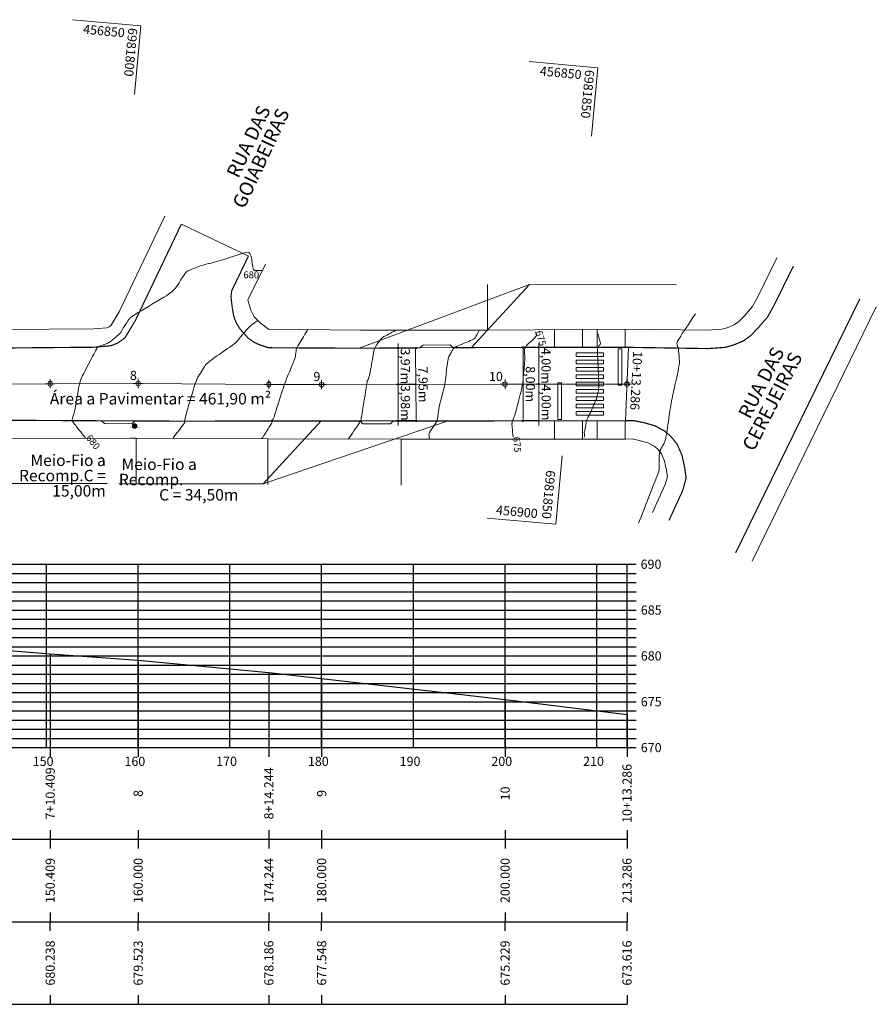
# Model space of a CAD drawing. Units: metres. Extents: x 456600 to 458089, y 6981346 to 6982137.
# Drawn here: x 457771 to 457864, y 6981823 to 6981931 of the extents above; entities that cross this region are included whole.
import ezdxf
from ezdxf.enums import TextEntityAlignment as Align

# ---------------------------------------------------------------- set-up
doc = ezdxf.new("R2010")
doc.units = ezdxf.units.M
doc.header["$PDMODE"] = 34
doc.header["$PDSIZE"] = 0.5
doc.linetypes.add('CONTINUO', pattern=[0])
doc.linetypes.add('DASHED', pattern=[0.75, 0.5, -0.25])
for name, color, linetype, lineweight, true_color in [('1CAL RAMPA ACESSIBILIDADE', 7, 'Continuous', 13, 0x666666), ('1CAL RAMPAS DE ACESSO', 5, 'Continuous', 5, 0x0000ff), ('1GEO MEIO-FIO A EXECUTAR', 3, 'Continuous', 13, 0x00ff00), ('1SIN FAIXA DE PEDESTRES', 7, 'Continuous', 9, 0xffffff), ('1TOD DIVISA', 7, 'Continuous', 13, 0x666666), ('1TOD LIMITE PAVIMENTO', 7, 'Continuous', 9, 0x000000), ('1TOD MEIO-FIO EXISTENTE', 1, 'Continuous', 13, 0xff0000)]:
    doc.layers.add(name, color=color, linetype=linetype, lineweight=lineweight, true_color=true_color)
for name, color, linetype, lineweight in [('1TOD COORDENADA', 252, 'Continuous', 9), ('1TOD COTAS', 7, 'Continuous', 9), ('1TOD ESTAQUEAMENTO', 4, 'Continuous', 9), ('1TOD POSTE', 7, 'Continuous', 13), ('1TOD TEXTO', 7, 'Continuous', 9), ('Curvas_Auxiliares', 42, 'Continuous', 9), ('Curvas_Mestras', 32, 'Continuous', 9)]:
    doc.layers.add(name, color=color, linetype=linetype, lineweight=lineweight)
for name, color, linetype in [('Grade_perfil', 252, 'Continuous'), ('Perfil', 1, 'Continuous'), ('Quadro_perfil', 4, 'Continuous')]:
    doc.layers.add(name, color=color, linetype=linetype)
doc.layers.add('V MEIO-FIO A REMOVER', color=1, linetype='DASHED', true_color=0xff0000)
doc.styles.add('ARIAL', font='arial.ttf')
doc.styles.add('posição', font='arial.ttf', dxfattribs={"height": 1.5})
doc.styles.get("Standard").update_dxf_attribs({"font": 'arial.ttf'})
doc.dimstyles.new('cotas rua', dxfattribs={"dimtxt": 0.9, "dimasz": 0.4, "dimexe": 0.18, "dimexo": 0.0625, "dimgap": 0.2, "dimtad": 1, "dimzin": 0, "dimtxsty": 'ARIAL', "dimblk": 'DOT', "dimcen": 0.09, "dimdle": 0.4, "dimclrd": 1, "dimclre": 1, "dimclrt": 7, "dimadec": 0, "dimazin": 0, "dimtfac": 1, "dimtix": 1, "dimtmove": 1, "dimatfit": 0, "dimldrblk": 'DOT', "dimfxl": 0.18, "dimtfillclr": 7, "dimtolj": 1, "dimtzin": 0, "dimlwd": -1, "dimarcsym": 0})

# ---------------------------------------------------------------- blocks, each defined once
blk = doc.blocks.new('tr')
h = blk.add_hatch(color=256)
h.dxf.hatch_style = 1
h.paths.add_polyline_path([(9384.52, 3104.16), (9382.29, 3104.16, 0.16253), (9382.01, 3103.33, 0.136951), (9382.22, 3102.6), (9384.6, 3102.6, 0.136951), (9384.8, 3103.33, 0.16253)])
h.paths.add_polyline_path([(9382.29, 3104.16), (9384.52, 3104.16, 0.499386)])
h.paths.add_polyline_path([(9384.6, 3102.6), (9382.22, 3102.6, 0.563554)])
at = {"layer": '1TOD POSTE', "color": 7, "linetype": 'CONTINUO', "lineweight": 9, "ltscale": 3, "const_width": 0.1}
for points in [[(9380.58, 3104.16), (9386.43, 3104.16)], [(9380.58, 3102.6), (9386.43, 3102.6)]]:
    blk.add_lwpolyline(points, dxfattribs=at)
at = {"layer": '1TOD POSTE', "color": 7, "linetype": 'CONTINUO', "lineweight": 9, "ltscale": 3}
blk.add_circle((9383.41, 3103.33), 1.39, dxfattribs=at)
blk = doc.blocks.new('_DOT')
at = {"color": 0, "linetype": 'ByBlock'}
blk.add_line((-0.5, 0), (-1, 0), dxfattribs=at)
at = {"color": 0, "linetype": 'ByBlock', "const_width": 0.5}
blk.add_lwpolyline([(-0.25, 0, 1), (0.25, 0, 1)], format="xyb", close=True, dxfattribs=at)
blk = doc.blocks.new('*D11')
at = {"layer": '1TOD COTAS', "color": 7, "lineweight": -2, "transparency": 16777216}
for p, q in [((457827.11, 6981890.93), (457826.99, 6981890.93)), ((457827.11, 6981886.93), (457827, 6981886.93))]:
    blk.add_line(p, q, dxfattribs=at)
at = {"layer": '1TOD COTAS', "color": 7, "transparency": 16777216}
for p, q in [((457827.17, 6981891.18), (457827.17, 6981891.43)), ((457827.18, 6981886.93), (457827.17, 6981890.93)), ((457827.18, 6981886.68), (457827.18, 6981886.43))]:
    blk.add_line(p, q, dxfattribs=at)
at = {"layer": 'Defpoints', "color": 0, "transparency": 16777216}
for p in [(457827.17, 6981890.93), (457827.17, 6981890.93), (457827.18, 6981886.93)]:
    blk.add_point(p, dxfattribs=at)
at = {"layer": '1TOD COTAS', "color": 7, "transparency": 16777216, "xscale": 0.25, "yscale": 0.25, "zscale": 0.25}
for p, rotation in [((457827.17, 6981890.93), 270.0525596133835), ((457827.18, 6981886.93), 90.05255961338347)]:
    blk.add_blockref('_DOT', p, dxfattribs=dict(at, rotation=rotation))
at = {"layer": '1TOD COTAS', "color": 7, "transparency": 16777216, "insert": (457827.98, 6981888.93), "char_height": 1, "attachment_point": 5, "rotation": 270.0526, "style": 'ARIAL'}
blk.add_mtext('\\A1;4,00m', dxfattribs=at)
blk = doc.blocks.new('*D12')
at = {"layer": '1TOD COTAS', "color": 7, "transparency": 16777216}
for p, q in [((457827.17, 6981895.19), (457827.17, 6981895.44)), ((457827.17, 6981890.93), (457827.17, 6981894.94)), ((457827.17, 6981890.68), (457827.17, 6981890.43))]:
    blk.add_line(p, q, dxfattribs=at)
at = {"layer": '1TOD COTAS', "color": 7, "lineweight": -2, "transparency": 16777216}
for p, q in [((457827.11, 6981894.94), (457826.99, 6981894.94)), ((457827.11, 6981890.93), (457826.99, 6981890.93))]:
    blk.add_line(p, q, dxfattribs=at)
at = {"layer": 'Defpoints', "color": 0, "transparency": 16777216}
for p in [(457827.17, 6981894.94), (457827.17, 6981894.94), (457827.17, 6981890.93)]:
    blk.add_point(p, dxfattribs=at)
at = {"layer": '1TOD COTAS', "color": 7, "transparency": 16777216, "xscale": 0.25, "yscale": 0.25, "zscale": 0.25}
for p, rotation in [((457827.17, 6981894.94), 270.0525596108973), ((457827.17, 6981890.93), 90.05255961089725)]:
    blk.add_blockref('_DOT', p, dxfattribs=dict(at, rotation=rotation))
at = {"layer": '1TOD COTAS', "color": 7, "transparency": 16777216, "insert": (457827.97, 6981892.93), "char_height": 1, "attachment_point": 5, "rotation": 270.0526, "style": 'ARIAL'}
blk.add_mtext('\\A1;4,00m', dxfattribs=at)
blk = doc.blocks.new('*D13')
at = {"layer": '1TOD COTAS', "color": 7, "lineweight": -2, "transparency": 16777216}
for p, q in [((457827.11, 6981894.94), (457825.28, 6981894.93)), ((457827.11, 6981886.93), (457825.29, 6981886.92))]:
    blk.add_line(p, q, dxfattribs=at)
at = {"layer": '1TOD COTAS', "color": 7, "transparency": 16777216}
blk.add_line((457825.47, 6981887.17), (457825.46, 6981894.68), dxfattribs=at)
at = {"layer": 'Defpoints', "color": 0, "transparency": 16777216}
for p in [(457825.46, 6981894.93), (457827.17, 6981894.94), (457827.18, 6981886.93)]:
    blk.add_point(p, dxfattribs=at)
at = {"layer": '1TOD COTAS', "color": 7, "transparency": 16777216, "xscale": 0.25, "yscale": 0.25, "zscale": 0.25}
for p, rotation in [((457825.46, 6981894.93), 90.05255961171783), ((457825.47, 6981886.92), 270.0525596117179)]:
    blk.add_blockref('_DOT', p, dxfattribs=dict(at, rotation=rotation))
at = {"layer": '1TOD COTAS', "color": 7, "transparency": 16777216, "insert": (457826.26, 6981890.93), "char_height": 1, "attachment_point": 5, "rotation": 270.0526, "style": 'ARIAL'}
blk.add_mtext('\\A1;8,00m', dxfattribs=at)
blk = doc.blocks.new('*D14')
at = {"layer": '1TOD COTAS', "color": 7, "lineweight": -2, "transparency": 16777216}
for p, q in [((457813.73, 6981890.9), (457811.66, 6981890.89)), ((457813.74, 6981886.91), (457811.67, 6981886.91))]:
    blk.add_line(p, q, dxfattribs=at)
at = {"layer": '1TOD COTAS', "color": 7, "transparency": 16777216}
for p, q in [((457811.84, 6981891.14), (457811.84, 6981891.39)), ((457811.85, 6981886.91), (457811.84, 6981890.89)), ((457811.85, 6981886.66), (457811.85, 6981886.41))]:
    blk.add_line(p, q, dxfattribs=at)
at = {"layer": 'Defpoints', "color": 0, "transparency": 16777216}
for p in [(457811.84, 6981890.89), (457813.79, 6981890.9), (457813.8, 6981886.91)]:
    blk.add_point(p, dxfattribs=at)
at = {"layer": '1TOD COTAS', "color": 7, "transparency": 16777216, "xscale": 0.25, "yscale": 0.25, "zscale": 0.25}
for p, rotation in [((457811.84, 6981890.89), 270.1316869466225), ((457811.85, 6981886.91), 90.1316869466225)]:
    blk.add_blockref('_DOT', p, dxfattribs=dict(at, rotation=rotation))
at = {"layer": '1TOD COTAS', "color": 7, "transparency": 16777216, "insert": (457812.64, 6981888.9), "char_height": 1, "attachment_point": 5, "rotation": 270.1317, "style": 'ARIAL'}
blk.add_mtext('\\A1;3,98m', dxfattribs=at)
blk = doc.blocks.new('*D15')
at = {"layer": '1TOD COTAS', "color": 7, "transparency": 16777216}
blk.add_line((457813.8, 6981887.16), (457813.75, 6981894.61), dxfattribs=at)
at = {"layer": '1TOD COTAS', "color": 7, "lineweight": -2, "transparency": 16777216}
for p, q in [((457813.81, 6981894.86), (457813.93, 6981894.86)), ((457813.86, 6981886.91), (457813.98, 6981886.92))]:
    blk.add_line(p, q, dxfattribs=at)
at = {"layer": 'Defpoints', "color": 0, "transparency": 16777216}
for p in [(457813.75, 6981894.86), (457813.75, 6981894.86), (457813.8, 6981886.91)]:
    blk.add_point(p, dxfattribs=at)
at = {"layer": '1TOD COTAS', "color": 7, "transparency": 16777216, "xscale": 0.25, "yscale": 0.25, "zscale": 0.25}
for p, rotation in [((457813.75, 6981894.86), 90.36120497032155), ((457813.8, 6981886.91), 270.3612049703215)]:
    blk.add_blockref('_DOT', p, dxfattribs=dict(at, rotation=rotation))
at = {"layer": '1TOD COTAS', "color": 7, "transparency": 16777216, "insert": (457814.57, 6981890.89), "char_height": 1, "attachment_point": 5, "rotation": 270.3612, "style": 'ARIAL'}
blk.add_mtext('\\A1;7,95m', dxfattribs=at)
blk = doc.blocks.new('*D16')
at = {"layer": '1TOD COTAS', "color": 7, "transparency": 16777216}
for p, q in [((457811.83, 6981895.11), (457811.83, 6981895.36)), ((457811.84, 6981890.89), (457811.83, 6981894.86)), ((457811.84, 6981890.64), (457811.84, 6981890.39))]:
    blk.add_line(p, q, dxfattribs=at)
at = {"layer": '1TOD COTAS', "color": 7, "lineweight": -2, "transparency": 16777216}
for p, q in [((457813.69, 6981894.86), (457811.65, 6981894.86)), ((457813.73, 6981890.9), (457811.66, 6981890.89))]:
    blk.add_line(p, q, dxfattribs=at)
at = {"layer": 'Defpoints', "color": 0, "transparency": 16777216}
for p in [(457811.83, 6981894.86), (457813.75, 6981894.86), (457813.79, 6981890.9)]:
    blk.add_point(p, dxfattribs=at)
at = {"layer": '1TOD COTAS', "color": 7, "transparency": 16777216, "xscale": 0.25, "yscale": 0.25, "zscale": 0.25}
for p, rotation in [((457811.83, 6981894.86), 270.1316869466225), ((457811.84, 6981890.89), 90.1316869466225)]:
    blk.add_blockref('_DOT', p, dxfattribs=dict(at, rotation=rotation))
at = {"layer": '1TOD COTAS', "color": 7, "transparency": 16777216, "insert": (457812.63, 6981892.88), "char_height": 1, "attachment_point": 5, "rotation": 270.1317, "style": 'ARIAL'}
blk.add_mtext('\\A1;3,97m', dxfattribs=at)

msp = doc.modelspace()

# ---------------------------------------------------------------- linework, layer by layer
at = {"layer": '1CAL RAMPA ACESSIBILIDADE'}
for points in [[(457828.899, 6981896.873), (457828.897, 6981894.937)], [(457831.946, 6981894.941), (457831.949, 6981896.9)], [(457833.546, 6981894.942), (457833.549, 6981896.914)], [(457836.597, 6981894.943), (457836.599, 6981896.94)], [(457828.885, 6981886.924), (457828.882, 6981884.923)], [(457831.932, 6981884.927), (457831.935, 6981886.927)], [(457833.532, 6981884.929), (457833.535, 6981886.929)]]:
    msp.add_lwpolyline(points, dxfattribs=at)
msp.add_lwpolyline([(457836.579, 6981884.934, 0.0006496), (457836.582, 6981884.944), (457836.585, 6981886.933, 0.0000427), (457836.584, 6981886.934)], format="xyb", dxfattribs=at)
at = {"layer": '1CAL RAMPAS DE ACESSO'}
for points in [[(457814.227, 6981894.889), (457814.525, 6981895.191), (457817.525, 6981895.21), (457817.827, 6981894.912)], [(457783.125, 6981886.913), (457782.823, 6981886.614), (457779.823, 6981886.63), (457779.525, 6981886.931)], [(457811.302, 6981886.914), (457811.002, 6981886.614), (457808.002, 6981886.614), (457807.702, 6981886.914)]]:
    msp.add_lwpolyline(points, close=True, dxfattribs=at)
at = {"layer": '1GEO MEIO-FIO A EXECUTAR', "const_width": 0.13}
for points in [[(457788.218, 6981908.391), (457783.199, 6981897.866), (457782.055, 6981895.963), (457781.308, 6981895.432), (457780.569, 6981895.125), (457778.776, 6981894.957), (457768.908, 6981894.871), (457754.632, 6981894.946), (457739.634, 6981894.861), (457731.996, 6981894.9), (457729.513, 6981894.861), (457728.52, 6981895.139), (457727.564, 6981895.491), (457726.743, 6981896.055), (457726.629, 6981896.12), (457725.901, 6981896.876), (457725.438, 6981897.721), (457725.043, 6981898.737), (457724.799, 6981899.722), (457725.118, 6981901.415), (457726.707, 6981904.873)], [(457814.227, 6981894.889), (457807.608, 6981894.847), (457797.704, 6981894.899), (457796.752, 6981895.217), (457796.2, 6981895.46), (457795.493, 6981895.947), (457794.628, 6981896.922), (457794.227, 6981897.542), (457793.925, 6981898.324), (457793.76, 6981899.271), (457793.621, 6981900.483), (457793.703, 6981901.116), (457795.528, 6981904.905)], [(457807.749, 6981886.914), (457797.796, 6981886.915), (457789.048, 6981886.891), (457783.31, 6981886.912)]]:
    msp.add_lwpolyline(points, dxfattribs=at)
at = {"layer": '1GEO MEIO-FIO A EXECUTAR'}
for points in [[(457828.897, 6981894.939, 0.13, 0.13, 0), (457828.593, 6981894.939, 0.13, 0.13, 0), (457817.827, 6981894.912, 0, 0, 0)], [(457828.885, 6981886.923, 0.13, 0.13, 0), (457828.581, 6981886.923, 0.13, 0.13, 0), (457811.302, 6981886.914, 0, 0, 0)]]:
    msp.add_lwpolyline(points, format="xyseb", dxfattribs=at)
at = {"layer": '1SIN FAIXA DE PEDESTRES', "color": 3}
for points in [[(457831.246, 6981894.337), (457831.245, 6981893.937), (457834.245, 6981893.933), (457834.246, 6981894.333)], [(457835.829, 6981894.793), (457835.831, 6981890.813), (457836.231, 6981890.812), (457836.229, 6981894.792)], [(457831.245, 6981893.537), (457831.244, 6981893.137), (457834.244, 6981893.133), (457834.245, 6981893.533)], [(457831.242, 6981891.937), (457831.242, 6981891.537), (457834.242, 6981891.533), (457834.242, 6981891.933)], [(457831.244, 6981892.737), (457831.243, 6981892.337), (457834.243, 6981892.333), (457834.244, 6981892.733)], [(457829.235, 6981891.057), (457829.237, 6981887.074), (457829.637, 6981887.074), (457829.635, 6981891.056)], [(457831.241, 6981891.137), (457831.241, 6981890.737), (457834.241, 6981890.733), (457834.241, 6981891.133)], [(457831.24, 6981890.337), (457831.239, 6981889.937), (457834.239, 6981889.933), (457834.24, 6981890.333)], [(457831.238, 6981888.737), (457831.237, 6981888.337), (457834.237, 6981888.333), (457834.238, 6981888.733)], [(457831.239, 6981889.537), (457831.238, 6981889.137), (457834.238, 6981889.133), (457834.239, 6981889.533)], [(457831.236, 6981887.937), (457831.236, 6981887.537), (457834.236, 6981887.533), (457834.236, 6981887.933)]]:
    msp.add_lwpolyline(points, close=True, dxfattribs=at)
at = {"layer": '1TOD COORDENADA'}
for p, q in [((457776.335, 6981930.678), (457783.803, 6981929.994)), ((457783.803, 6981929.994), (457783.119, 6981922.526)), ((457826.126, 6981926.118), (457833.595, 6981925.434)), ((457833.595, 6981925.434), (457832.911, 6981917.965)), ((457829.718, 6981883.111), (457829.034, 6981875.642)), ((457821.566, 6981876.326), (457829.034, 6981875.642))]:
    msp.add_line(p, q, dxfattribs=at)
at = {"layer": '1TOD DIVISA'}
for p, q in [((457821.595, 6981896.81), (457821.595, 6981901.81)), ((457783.303, 6981885.038), (457783.303, 6981880.038)), ((457797.645, 6981884.974), (457797.622, 6981879.974))]:
    msp.add_line(p, q, dxfattribs=at)
for points in [[(457786.413, 6981909.252), (457781.435, 6981898.814), (457780.555, 6981897.35), (457780.334, 6981897.193), (457780.082, 6981897.088), (457778.673, 6981896.956), (457768.904, 6981896.871), (457754.632, 6981896.946), (457739.634, 6981896.861), (457731.986, 6981896.9), (457729.772, 6981896.866), (457729.136, 6981897.043), (457728.49, 6981897.281), (457727.891, 6981897.693), (457727.527, 6981898.071), (457727.254, 6981898.568), (457726.953, 6981899.342), (457726.845, 6981899.78), (457727.038, 6981900.803), (457728.51, 6981904.006)], [(457853.138, 6981904.689), (457851.078, 6981900.511), (457850.467, 6981899.397), (457849.589, 6981898.397), (457848.974, 6981897.751), (457848.486, 6981897.393), (457847.729, 6981897.082), (457847.145, 6981896.919), (457845.554, 6981896.808), (457836.979, 6981896.943), (457821.595, 6981896.81), (457807.747, 6981896.826), (457797.718, 6981896.922), (457796.796, 6981897.616), (457796.15, 6981898.279), (457795.769, 6981899.001), (457795.446, 6981900.113), (457795.54, 6981900.271), (457797.375, 6981904.024)], [(457863.968, 6981899.35), (457850.423, 6981871.633)], [(457768.965, 6981884.974), (457782.586, 6981885.041), (457783.303, 6981885.038), (457797.645, 6981884.974), (457812.164, 6981884.914), (457821.858, 6981884.914), (457836.64, 6981884.934), (457837.348, 6981884.947), (457838.269, 6981884.758), (457839.058, 6981884.531), (457839.765, 6981884.149), (457840.107, 6981883.858), (457840.538, 6981883.327), (457840.879, 6981882.533), (457841.099, 6981881.521), (457841.199, 6981880.81), (457840.966, 6981879.983), (457839.569, 6981876.937)], [(457812.164, 6981884.914), (457812.164, 6981879.914)]]:
    msp.add_lwpolyline(points, dxfattribs=at)
at = {"layer": '1TOD ESTAQUEAMENTO'}
msp.add_lwpolyline([(457723.507, 6981890.939), (457731.684, 6981890.933), (457739.932, 6981890.863), (457743.506, 6981890.883), (457743.506, 6981890.883), (457747.431, 6981890.905), (457763.506, 6981890.924), (457763.506, 6981890.924), (457768.981, 6981890.93), (457773.915, 6981890.973), (457783.506, 6981891.004), (457783.506, 6981891.004), (457797.75, 6981890.907), (457803.505, 6981890.883), (457803.505, 6981890.883), (457823.505, 6981890.926), (457823.505, 6981890.926), (457836.791, 6981890.938)], dxfattribs=at)
for p in [(457773.915, 6981890.973), (457783.506, 6981891.004), (457797.75, 6981890.907), (457803.505, 6981890.883), (457823.505, 6981890.926), (457836.791, 6981890.938)]:
    msp.add_point(p, dxfattribs=at)
at = {"layer": '1TOD LIMITE PAVIMENTO'}
for points in [[(457795.528, 6981904.905), (457788.218, 6981908.391)], [(457836.964, 6981894.943), (457836.619, 6981886.934)]]:
    msp.add_lwpolyline(points, dxfattribs=at)
at = {"layer": '1TOD MEIO-FIO EXISTENTE', "const_width": 0.13}
for points in [[(457854.932, 6981903.805), (457852.852, 6981899.587), (457852.115, 6981898.243), (457851.065, 6981897.047), (457850.3, 6981896.243), (457849.472, 6981895.635), (457848.38, 6981895.188), (457847.487, 6981894.938), (457845.608, 6981894.807), (457836.597, 6981894.949)], [(457862.174, 6981900.234), (457848.626, 6981872.511)], [(457779.525, 6981886.932), (457769.054, 6981886.99), (457768.956, 6981886.989)], [(457783.31, 6981886.912), (457783.125, 6981886.913)], [(457841.366, 6981876.059), (457842.848, 6981879.289), (457843.239, 6981880.672), (457843.069, 6981881.874), (457842.792, 6981883.145), (457842.266, 6981884.371), (457841.545, 6981885.26), (457840.902, 6981885.808), (457839.818, 6981886.394), (457838.747, 6981886.701), (457837.532, 6981886.951), (457836.585, 6981886.933)]]:
    msp.add_lwpolyline(points, dxfattribs=at)
at = {"layer": '1TOD TEXTO'}
for points in [[(457826.157, 6981901.783), (457807.608, 6981894.847)], [(457819.829, 6981894.925), (457826.157, 6981901.783), (457842.198, 6981901.778)], [(457757.952, 6981886.958), (457764.276, 6981880.097), (457780.129, 6981880.093)], [(457803.455, 6981886.914), (457797.131, 6981880.053), (457781.395, 6981880.049)], [(457797.131, 6981880.053), (457817.31, 6981886.914)]]:
    msp.add_lwpolyline(points, dxfattribs=at)
at = {"layer": 'Curvas_Auxiliares'}
for points, knots in [([(457844.245, 6981898.585), (457843.547, 6981897.531), (457842.849, 6981896.477), (457842.151, 6981895.422), (457842.234, 6981895.234), (457842.317, 6981895.046), (457842.399, 6981894.857), (457842.443, 6981894.276), (457842.486, 6981893.695), (457842.529, 6981893.114), (457842.232, 6981891.755), (457841.935, 6981890.397), (457841.638, 6981889.039), (457841.506, 6981888.177), (457841.373, 6981887.316), (457841.24, 6981886.454), (457841.238, 6981886.412), (457841.236, 6981886.369), (457841.234, 6981886.326), (457841.198, 6981886.09), (457841.162, 6981885.854), (457841.126, 6981885.617), (457841.105, 6981885.495), (457841.084, 6981885.374), (457841.063, 6981885.252), (457841.01, 6981885.016), (457840.958, 6981884.78), (457840.905, 6981884.544), (457840.753, 6981884.311), (457840.601, 6981884.077), (457840.449, 6981883.844), (457840.398, 6981883.619), (457840.346, 6981883.394), (457840.294, 6981883.169), (457840.295, 6981883.085), (457840.295, 6981882.608), (457840.296, 6981882.046), (457840.297, 6981881.569), (457840.297, 6981881.485), (457840.185, 6981881.199), (457839.549, 6981879.579), (457838.801, 6981877.674), (457838.165, 6981876.054), (457838.053, 6981875.768)], [0, 0, 0, 0, 1, 1, 2, 2, 3, 3, 4, 4, 5, 5, 6, 6, 7, 7, 8, 8, 9, 9, 10, 10, 11, 11, 12, 12, 13, 13, 14, 14, 15, 15, 16, 16, 17, 17, 18, 18, 19, 19, 20, 20, 21, 21, 21, 21]), ([(457796.536, 6981897.883), (457796.265, 6981897.679), (457795.994, 6981897.476), (457795.722, 6981897.272), (457795.485, 6981897.012), (457795.247, 6981896.752), (457795.009, 6981896.492), (457794.691, 6981896.108), (457794.373, 6981895.724), (457794.055, 6981895.34), (457793.042, 6981894.656), (457792.029, 6981893.973), (457791.016, 6981893.289), (457790.615, 6981892.645), (457790.215, 6981892.001), (457789.814, 6981891.356), (457789.502, 6981890.287), (457789.19, 6981889.218), (457788.877, 6981888.149), (457788.77, 6981887.722), (457788.662, 6981887.295), (457788.554, 6981886.868), (457788.557, 6981886.862), (457788.57, 6981886.828), (457788.587, 6981886.788), (457788.6, 6981886.754), (457788.603, 6981886.748), (457788.539, 6981886.665), (457788.176, 6981886.195), (457787.749, 6981885.642), (457787.387, 6981885.172), (457787.323, 6981885.089)], [0, 0, 0, 0, 1, 1, 2, 2, 3, 3, 4, 4, 5, 5, 6, 6, 7, 7, 8, 8, 9, 9, 10, 10, 11, 11, 12, 12, 13, 13, 14, 14, 15, 15, 15, 15]), ([(457801.983, 6981896.881), (457801.837, 6981896.627), (457801.691, 6981896.373), (457801.545, 6981896.119), (457801.286, 6981895.707), (457801.027, 6981895.295), (457800.768, 6981894.883), (457800.717, 6981894.509), (457800.666, 6981894.134), (457800.615, 6981893.76), (457800.247, 6981892.883), (457799.878, 6981892.006), (457799.51, 6981891.129), (457799.084, 6981889.785), (457798.659, 6981888.441), (457798.233, 6981887.098), (457798.177, 6981887.051), (457798.122, 6981887.004), (457798.066, 6981886.958), (457798.111, 6981886.944), (457798.155, 6981886.931), (457798.199, 6981886.918), (457798.045, 6981886.666), (457797.891, 6981886.415), (457797.737, 6981886.163), (457797.705, 6981886.11), (457797.519, 6981885.809), (457797.3, 6981885.454), (457797.114, 6981885.153), (457797.081, 6981885.1), (457797.073, 6981885.094), (457797.031, 6981885.062), (457796.98, 6981885.024), (457796.938, 6981884.991), (457796.93, 6981884.985)], [0, 0, 0, 0, 1, 1, 2, 2, 3, 3, 4, 4, 5, 5, 6, 6, 7, 7, 8, 8, 9, 9, 10, 10, 11, 11, 12, 12, 13, 13, 14, 14, 15, 15, 16, 17, 17, 17, 17]), ([(457811.561, 6981896.773), (457811.054, 6981896.513), (457810.547, 6981896.253), (457810.04, 6981895.993), (457809.774, 6981895.611), (457809.507, 6981895.228), (457809.241, 6981894.845), (457809.069, 6981893.826), (457808.898, 6981892.806), (457808.727, 6981891.787), (457808.666, 6981891.655), (457808.604, 6981891.522), (457808.542, 6981891.389), (457808.519, 6981891.349), (457808.496, 6981891.309), (457808.472, 6981891.268), (457808.464, 6981891.185), (457808.456, 6981891.102), (457808.448, 6981891.02), (457808.428, 6981890.946), (457808.409, 6981890.873), (457808.389, 6981890.799), (457808.367, 6981890.636), (457808.345, 6981890.472), (457808.323, 6981890.308), (457808.147, 6981889.203), (457807.971, 6981888.097), (457807.795, 6981886.992), (457807.79, 6981886.982), (457807.784, 6981886.973), (457807.778, 6981886.963), (457807.775, 6981886.959), (457807.761, 6981886.935), (457807.744, 6981886.907), (457807.73, 6981886.883), (457807.727, 6981886.879), (457807.662, 6981886.78), (457807.289, 6981886.223), (457806.85, 6981885.568), (457806.477, 6981885.011), (457806.411, 6981884.912)], [0, 0, 0, 0, 1, 1, 2, 2, 3, 3, 4, 4, 5, 5, 6, 6, 7, 7, 8, 8, 9, 9, 10, 10, 11, 11, 12, 12, 13, 13, 14, 14, 15, 15, 16, 16, 17, 17, 18, 18, 19, 20, 20, 20, 20]), ([(457820.688, 6981896.797), (457820.507, 6981896.468), (457820.326, 6981896.139), (457820.145, 6981895.809), (457819.422, 6981895.534), (457818.698, 6981895.259), (457817.975, 6981894.984), (457817.733, 6981894.565), (457817.491, 6981894.147), (457817.249, 6981893.728), (457817.157, 6981892.806), (457817.066, 6981891.884), (457816.974, 6981890.961), (457816.758, 6981890.144), (457816.541, 6981889.327), (457816.324, 6981888.51), (457816.252, 6981887.983), (457816.181, 6981887.456), (457816.109, 6981886.929), (457816.063, 6981886.86), (457815.802, 6981886.466), (457815.496, 6981886.002), (457815.235, 6981885.607), (457815.189, 6981885.538), (457815.192, 6981885.511), (457815.209, 6981885.356), (457815.229, 6981885.174), (457815.246, 6981885.019), (457815.249, 6981884.992)], [0, 0, 0, 0, 1, 1, 2, 2, 3, 3, 4, 4, 5, 5, 6, 6, 7, 7, 8, 8, 9, 9, 10, 10, 11, 11, 12, 12, 13, 14, 14, 14, 14]), ([(457833.607, 6981896.438), (457833.717, 6981896.062), (457833.828, 6981895.687), (457833.939, 6981895.311), (457833.803, 6981895.188), (457833.666, 6981895.064), (457833.53, 6981894.941), (457833.599, 6981893.579), (457833.669, 6981892.217), (457833.738, 6981890.854), (457833.714, 6981890.599), (457833.689, 6981890.344), (457833.665, 6981890.089), (457833.591, 6981889.805), (457833.516, 6981889.521), (457833.442, 6981889.237), (457833.086, 6981888.467), (457832.729, 6981887.698), (457832.373, 6981886.928), (457832.361, 6981886.864), (457832.294, 6981886.5), (457832.215, 6981886.072), (457832.147, 6981885.709), (457832.135, 6981885.645), (457832.138, 6981885.621), (457832.149, 6981885.484), (457832.163, 6981885.324), (457832.175, 6981885.188), (457832.178, 6981885.163)], [0, 0, 0, 0, 1, 1, 2, 2, 3, 3, 4, 4, 5, 5, 6, 6, 7, 7, 8, 8, 9, 9, 10, 10, 11, 11, 12, 12, 13, 14, 14, 14, 14])]:
    msp.add_open_spline(points, degree=3, knots=knots, dxfattribs=at)
at = {"layer": 'Curvas_Mestras'}
for points, knots in [([(457797.033, 6981903.324), (457796.693, 6981903.321), (457796.354, 6981903.318), (457796.014, 6981903.315), (457795.943, 6981904.034), (457795.872, 6981904.754), (457795.801, 6981905.473), (457794.559, 6981905.08), (457793.317, 6981904.687), (457792.075, 6981904.294), (457791.473, 6981904.145), (457790.871, 6981903.995), (457790.269, 6981903.845), (457789.734, 6981903.618), (457789.2, 6981903.391), (457788.665, 6981903.163), (457788.255, 6981902.47), (457787.844, 6981901.777), (457787.434, 6981901.084), (457785.856, 6981900.143), (457784.277, 6981899.203), (457782.698, 6981898.263), (457782.575, 6981898.093), (457782.451, 6981897.924), (457782.327, 6981897.755), (457782.055, 6981897.311), (457781.783, 6981896.867), (457781.511, 6981896.423), (457781.344, 6981896.285), (457781.178, 6981896.148), (457781.011, 6981896.01), (457780.842, 6981895.873), (457780.674, 6981895.736), (457780.505, 6981895.599), (457780.431, 6981895.544), (457780.358, 6981895.49), (457780.284, 6981895.435), (457779.893, 6981895.286), (457779.503, 6981895.137), (457779.112, 6981894.988), (457779.064, 6981894.925), (457779.016, 6981894.862), (457778.968, 6981894.799), (457778.356, 6981893.624), (457777.743, 6981892.448), (457777.131, 6981891.273), (457776.96, 6981890.241), (457776.79, 6981889.209), (457776.619, 6981888.176), (457776.508, 6981887.777), (457776.396, 6981887.379), (457776.284, 6981886.98), (457776.305, 6981886.95), (457776.425, 6981886.782), (457776.566, 6981886.584), (457776.686, 6981886.416), (457776.707, 6981886.387), (457776.76, 6981886.32), (457777.061, 6981885.94), (457777.415, 6981885.492), (457777.715, 6981885.112), (457777.768, 6981885.045)], [0, 0, 0, 0, 1, 1, 2, 2, 3, 3, 4, 4, 5, 5, 6, 6, 7, 7, 8, 8, 9, 9, 10, 10, 11, 11, 12, 12, 13, 13, 14, 14, 15, 15, 16, 16, 17, 17, 18, 18, 19, 19, 20, 20, 21, 21, 22, 22, 23, 23, 24, 24, 25, 25, 26, 26, 27, 27, 28, 28, 29, 29, 30, 30, 30, 30]), ([(457826.807, 6981896.649), (457826.855, 6981896.486), (457826.903, 6981896.323), (457826.951, 6981896.16), (457826.499, 6981895.752), (457826.048, 6981895.345), (457825.596, 6981894.937), (457825.619, 6981894.477), (457825.643, 6981894.018), (457825.666, 6981893.558), (457825.574, 6981892.595), (457825.481, 6981891.633), (457825.389, 6981890.67), (457825.109, 6981889.598), (457824.829, 6981888.526), (457824.549, 6981887.454), (457824.466, 6981887.275), (457824.383, 6981887.096), (457824.301, 6981886.917), (457824.298, 6981886.902), (457824.282, 6981886.818), (457824.264, 6981886.718), (457824.248, 6981886.634), (457824.245, 6981886.619), (457824.252, 6981886.546), (457824.288, 6981886.133), (457824.33, 6981885.647), (457824.366, 6981885.234), (457824.373, 6981885.161)], [0, 0, 0, 0, 1, 1, 2, 2, 3, 3, 4, 4, 5, 5, 6, 6, 7, 7, 8, 8, 9, 9, 10, 10, 11, 11, 12, 12, 13, 14, 14, 14, 14])]:
    msp.add_open_spline(points, degree=3, knots=knots, dxfattribs=at)
at = {"layer": 'Grade_perfil'}
for p, q in [((457722.507, 6981871.29), (457837.793, 6981871.29)), ((457773.507, 6981851.29), (457773.507, 6981871.29)), ((457783.507, 6981851.29), (457783.507, 6981871.29)), ((457793.507, 6981851.29), (457793.507, 6981871.29)), ((457803.507, 6981851.29), (457803.507, 6981871.29)), ((457813.507, 6981851.29), (457813.507, 6981871.29)), ((457823.507, 6981851.29), (457823.507, 6981871.29)), ((457833.507, 6981851.29), (457833.507, 6981871.29)), ((457836.793, 6981851.29), (457836.793, 6981871.29)), ((457722.507, 6981870.29), (457837.793, 6981870.29)), ((457722.507, 6981869.29), (457837.793, 6981869.29)), ((457722.507, 6981868.29), (457837.793, 6981868.29)), ((457722.507, 6981867.29), (457837.793, 6981867.29)), ((457722.507, 6981866.29), (457837.793, 6981866.29)), ((457722.507, 6981865.29), (457837.793, 6981865.29)), ((457722.507, 6981864.29), (457837.793, 6981864.29)), ((457722.507, 6981863.29), (457837.793, 6981863.29)), ((457722.507, 6981862.29), (457837.793, 6981862.29)), ((457722.507, 6981861.29), (457837.793, 6981861.29)), ((457722.507, 6981860.29), (457837.793, 6981860.29)), ((457722.507, 6981859.29), (457837.793, 6981859.29)), ((457722.507, 6981858.29), (457837.793, 6981858.29)), ((457722.507, 6981857.29), (457837.793, 6981857.29)), ((457722.507, 6981856.29), (457837.793, 6981856.29)), ((457722.507, 6981855.29), (457837.793, 6981855.29)), ((457722.507, 6981854.29), (457837.793, 6981854.29)), ((457722.507, 6981853.29), (457837.793, 6981853.29)), ((457722.507, 6981852.29), (457837.793, 6981852.29)), ((457722.507, 6981851.29), (457837.793, 6981851.29))]:
    msp.add_line(p, q, dxfattribs=at)
at = {"layer": 'Perfil'}
msp.add_lwpolyline([(457723.507, 6981868.054), (457723.976, 6981867.989), (457731.684, 6981866.768), (457739.932, 6981865.498), (457743.507, 6981865.007), (457743.507, 6981865.007), (457747.431, 6981864.458), (457763.507, 6981862.489), (457763.507, 6981862.489), (457768.981, 6981861.898), (457773.915, 6981861.527), (457783.507, 6981860.812), (457783.507, 6981860.812), (457797.751, 6981859.475), (457803.506, 6981858.837), (457803.506, 6981858.837), (457823.506, 6981856.518), (457823.506, 6981856.518), (457836.793, 6981854.905)], dxfattribs=at)
at = {"layer": 'Quadro_perfil'}
for p, q in [((457723.507, 6981871.289), (457836.793, 6981871.289)), ((457773.915, 6981861.527), (457773.915, 6981851.29)), ((457783.507, 6981860.812), (457783.507, 6981851.29)), ((457783.507, 6981860.812), (457783.507, 6981851.29)), ((457797.751, 6981859.475), (457797.751, 6981851.29)), ((457803.506, 6981858.837), (457803.506, 6981851.29)), ((457803.506, 6981858.837), (457803.506, 6981851.29)), ((457823.506, 6981856.518), (457823.506, 6981851.29)), ((457823.506, 6981856.518), (457823.506, 6981851.29)), ((457836.793, 6981854.905), (457836.793, 6981851.29)), ((457723.507, 6981851.29), (457836.793, 6981851.29)), ((457773.915, 6981851.29), (457773.915, 6981850.29)), ((457783.507, 6981851.29), (457783.507, 6981850.29)), ((457783.507, 6981851.29), (457783.507, 6981850.29)), ((457797.751, 6981851.29), (457797.751, 6981850.29)), ((457803.506, 6981851.29), (457803.506, 6981850.29)), ((457803.506, 6981851.29), (457803.506, 6981850.29)), ((457823.506, 6981851.29), (457823.506, 6981850.29)), ((457823.506, 6981851.29), (457823.506, 6981850.29)), ((457836.793, 6981851.29), (457836.793, 6981850.29)), ((457773.915, 6981842.29), (457773.915, 6981841.29)), ((457783.507, 6981842.29), (457783.507, 6981841.29)), ((457783.507, 6981842.29), (457783.507, 6981841.29)), ((457797.751, 6981842.29), (457797.751, 6981841.29)), ((457803.506, 6981842.29), (457803.506, 6981841.29)), ((457803.506, 6981842.29), (457803.506, 6981841.29)), ((457823.506, 6981842.29), (457823.506, 6981841.29)), ((457823.506, 6981842.29), (457823.506, 6981841.29)), ((457836.793, 6981842.29), (457836.793, 6981841.29)), ((457723.507, 6981841.29), (457836.793, 6981841.29)), ((457773.915, 6981841.29), (457773.915, 6981840.29)), ((457783.507, 6981841.29), (457783.507, 6981840.29)), ((457783.507, 6981841.29), (457783.507, 6981840.29)), ((457797.751, 6981841.29), (457797.751, 6981840.29)), ((457803.506, 6981841.29), (457803.506, 6981840.29)), ((457803.506, 6981841.29), (457803.506, 6981840.29)), ((457823.506, 6981841.29), (457823.506, 6981840.29)), ((457823.506, 6981841.29), (457823.506, 6981840.29)), ((457836.793, 6981841.29), (457836.793, 6981840.29)), ((457773.915, 6981833.29), (457773.915, 6981832.29)), ((457783.507, 6981833.29), (457783.507, 6981832.29)), ((457783.507, 6981833.29), (457783.507, 6981832.29)), ((457797.751, 6981833.29), (457797.751, 6981832.29)), ((457803.506, 6981833.29), (457803.506, 6981832.29)), ((457803.506, 6981833.29), (457803.506, 6981832.29)), ((457823.506, 6981833.29), (457823.506, 6981832.29)), ((457823.506, 6981833.29), (457823.506, 6981832.29)), ((457836.793, 6981833.29), (457836.793, 6981832.29)), ((457723.507, 6981832.29), (457836.793, 6981832.29)), ((457773.915, 6981831.29), (457773.915, 6981832.29)), ((457783.507, 6981831.29), (457783.507, 6981832.29)), ((457783.507, 6981831.29), (457783.507, 6981832.29)), ((457797.751, 6981831.29), (457797.751, 6981832.29)), ((457803.506, 6981831.29), (457803.506, 6981832.29)), ((457803.506, 6981831.29), (457803.506, 6981832.29)), ((457823.506, 6981831.29), (457823.506, 6981832.29)), ((457823.506, 6981831.29), (457823.506, 6981832.29)), ((457836.793, 6981831.29), (457836.793, 6981832.29)), ((457773.915, 6981824.29), (457773.915, 6981823.29)), ((457783.507, 6981824.29), (457783.507, 6981823.29)), ((457783.507, 6981824.29), (457783.507, 6981823.29)), ((457797.751, 6981824.29), (457797.751, 6981823.29)), ((457803.506, 6981824.29), (457803.506, 6981823.29)), ((457803.506, 6981824.29), (457803.506, 6981823.29)), ((457823.506, 6981824.29), (457823.506, 6981823.29)), ((457823.506, 6981824.29), (457823.506, 6981823.29)), ((457836.793, 6981824.29), (457836.793, 6981823.29)), ((457723.507, 6981823.29), (457836.793, 6981823.29))]:
    msp.add_line(p, q, dxfattribs=at)
at = {"layer": 'V MEIO-FIO A REMOVER', "ltscale": 2, "const_width": 0.13}
for points in [[(457828.897, 6981894.937), (457836.597, 6981894.949)], [(457836.584, 6981886.934), (457828.885, 6981886.923)]]:
    msp.add_lwpolyline(points, dxfattribs=at)

# ---------------------------------------------------------------- block references
at = {"layer": '1TOD POSTE', "color": 8, "xscale": 0.179253291699567, "yscale": 0.179253291699567, "zscale": 0.179253291699567, "rotation": 359.7898548592904}
msp.add_blockref('tr', (456099.088, 6981336.256), dxfattribs=at)

# ---------------------------------------------------------------- texts
at = {"layer": '1TOD COORDENADA', "style": 'ARIAL'}
for s, rotation, p in [('456850', 354.76666, (457779.735, 6981928.953)), ('6981800', 264.76666, (457782.206, 6981927.17)), ('456850', 354.76666, (457829.527, 6981924.393)), ('6981850', 264.76666, (457831.997, 6981922.609)), ('6981850', 264.76666, (457827.746, 6981878.929)), ('456900', 354.76666, (457824.747, 6981876.514))]:
    msp.add_text(s, height=1, rotation=rotation, dxfattribs=at).set_placement(p, align=Align.CENTER)
at = {"layer": '1TOD ESTAQUEAMENTO', "style": 'ARIAL'}
for s, rotation, p in [('10+13.286', 266.93516, (457837.669, 6981891.328)), ('8', 359.9698, (457782.985, 6981891.753)), ('9', 359.9698, (457802.986, 6981891.631)), ('10', 359.9698, (457822.5, 6981891.641))]:
    msp.add_text(s, height=1, rotation=rotation, dxfattribs=at).set_placement(p, align=Align.MIDDLE)
at = {"layer": '1TOD TEXTO', "line_spacing_factor": 0.8, "style": 'ARIAL'}
for s, insert, char_height, width, attachment_point, rotation in [('\\pi5.15254;RUA DAS \\P\\pi3.32052;GOIABEIRAS', (457789.785, 6981906.945), 1.5, 19.34601, 1, 64.81818), ('\\pi5.15254;RUA DAS \\P\\pi3.2008;CEREJEIRAS', (457845.31, 6981880.848), 1.5, 19.34601, 1, 62.77133), ('Meio-Fio a Recomp.\\PC = 15,00m', (457779.974, 6981878.275), 1.25, 15.50703, 9, 359.99374), ('\\pi0.23147;Meio-Fio a Recomp.\\P\\pi3.51336;C = 34,50m', (457781.4, 6981878.231), 1.25, 15.90292, 7, 0.00626)]:
    msp.add_mtext(s, dxfattribs=dict(at, insert=insert, char_height=char_height, width=width, attachment_point=attachment_point, rotation=rotation))
at = {"layer": '1TOD TEXTO', "insert": (457785.942, 6981889.964), "char_height": 1.25, "width": 25.48221, "attachment_point": 2, "rotation": 359.99271, "style": 'posição'}
msp.add_mtext('Área a Pavimentar = 461,90 m² ', dxfattribs=at)
at = {"layer": 'Curvas_Mestras', "style": 'ARIAL'}
for s, rotation, p in [('680', 0.06552, (457794.984, 6981902.475)), ('675', 286.44061, (457826.807, 6981896.649)), ('680', 308.33394, (457777.768, 6981885.045)), ('675', 274.99444, (457824.373, 6981885.161))]:
    msp.add_text(s, height=0.75, rotation=rotation, dxfattribs=at).set_placement(p)
at = {"layer": 'Grade_perfil'}
for s, p in [('690', (457838.273, 6981870.79)), ('685', (457838.295, 6981865.79)), ('680', (457838.295, 6981860.79)), ('675', (457838.295, 6981855.79)), ('670', (457838.295, 6981850.79)), ('150', (457772.007, 6981849.291)), ('160', (457782.007, 6981849.291)), ('170', (457792.007, 6981849.291)), ('180', (457802.007, 6981849.291)), ('190', (457812.007, 6981849.291)), ('200', (457822.007, 6981849.291)), ('210', (457832.007, 6981849.291))]:
    msp.add_text(s, height=1, dxfattribs=at).set_placement(p)
at = {"layer": 'Quadro_perfil'}
for s, p in [('7+10.409', (457773.915, 6981846.29)), ('8+14.244', (457797.751, 6981846.29)), ('10+13.286', (457836.793, 6981846.29)), ('10', (457823.506, 6981846.29)), ('10', (457823.506, 6981846.29)), ('8', (457783.507, 6981846.29)), ('8', (457783.507, 6981846.29)), ('9', (457803.506, 6981846.29)), ('9', (457803.506, 6981846.29)), ('174.244', (457797.751, 6981836.79)), ('213.286', (457836.793, 6981836.79)), ('150.409', (457773.915, 6981836.79)), ('160.000', (457783.507, 6981836.79)), ('160.000', (457783.507, 6981836.79)), ('180.000', (457803.506, 6981836.79)), ('180.000', (457803.506, 6981836.79)), ('200.000', (457823.506, 6981836.79)), ('200.000', (457823.506, 6981836.79)), ('680.238', (457773.915, 6981827.79)), ('679.523', (457783.507, 6981827.79)), ('679.523', (457783.507, 6981827.79)), ('678.186', (457797.751, 6981827.79)), ('677.548', (457803.506, 6981827.79)), ('677.548', (457803.506, 6981827.79)), ('675.229', (457823.506, 6981827.79)), ('675.229', (457823.506, 6981827.79)), ('673.616', (457836.793, 6981827.79))]:
    msp.add_text(s, height=1, rotation=90, dxfattribs=at).set_placement(p, align=Align.MIDDLE_CENTER)

# ---------------------------------------------------------------- dimensions: what is measured, and where the dimension line sits
at = {"layer": '1TOD COTAS', "color": 7}
dim = msp.add_linear_dim(base=(457811.828, 6981894.856), p1=(457813.789, 6981890.897), p2=(457813.748, 6981894.861), angle=270.13169, text='3,97m', dimstyle='cotas rua', override={"dimtxt": 1.25, "dimasz": 0.25, "dimpost": 'm', "dimclrd": 7, "dimclre": 7}, dxfattribs=at)
dim.commit()
dim.dimension.update_dxf_attribs({"geometry": '*D16', "text_midpoint": (457812.633, 6981892.876)})
dim = msp.add_aligned_dim(p1=(457827.176, 6981886.926), p2=(457827.169, 6981894.935), distance=1.709, text='8,00m', dimstyle='cotas rua', override={"dimtxt": 1.25, "dimasz": 0.25, "dimpost": 'm', "dimclrd": 7, "dimclre": 7}, dxfattribs=at)
dim.commit()
dim.dimension.update_dxf_attribs({"geometry": '*D13', "text_midpoint": (457826.264, 6981890.93)})
dim = msp.add_linear_dim(base=(457827.169, 6981894.935), p1=(457827.172, 6981890.931), p2=(457827.169, 6981894.935), angle=270.05256, dimstyle='cotas rua', override={"dimtxt": 1.25, "dimasz": 0.25, "dimpost": 'm', "dimclrd": 7, "dimclre": 7}, dxfattribs=at)
dim.commit()
dim.dimension.update_dxf_attribs({"geometry": '*D12', "text_midpoint": (457827.971, 6981892.934)})
for p1, p2, distance, picture, middle in [((457813.798, 6981886.914), (457813.748, 6981894.861), 0, '*D15', (457814.574, 6981890.893)), ((457813.798, 6981886.914), (457813.789, 6981890.897), 1.952, '*D14', (457812.642, 6981888.903)), ((457827.176, 6981886.9261), (457827.1723, 6981890.9307), 0, '*D11', (457827.9751, 6981888.9292))]:
    dim = msp.add_aligned_dim(p1=p1, p2=p2, distance=distance, dimstyle='cotas rua', override={"dimtxt": 1.25, "dimasz": 0.25, "dimpost": 'm', "dimclrd": 7, "dimclre": 7}, dxfattribs=at)
    dim.commit()
    dim.dimension.update_dxf_attribs({"geometry": picture, "text_midpoint": middle})

doc.saveas('drawing.dxf')
